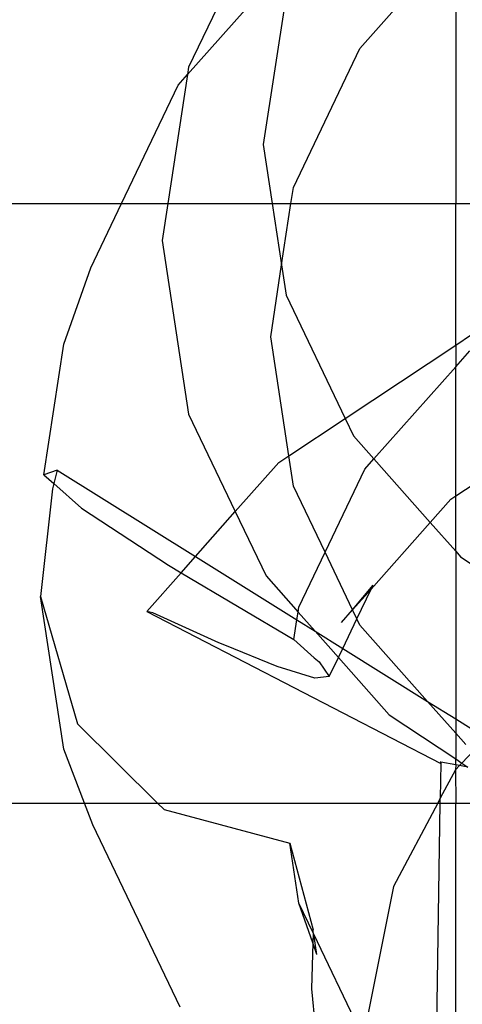
# Model space of a CAD drawing. Units: millimetres. Extents: x 486 to 4065, y -216 to 2224.
# Drawn here: x 695 to 714, y -6 to 35 of the extents above; entities that cross this region are included whole.
import ezdxf

# ---------------------------------------------------------------- set-up
doc = ezdxf.new("R2010")
doc.units = ezdxf.units.MM

msp = doc.modelspace()

# ---------------------------------------------------------------- linework, layer by layer
for p, q in [((705.628, 39.753), (702.411, 33.027)), ((702.364, 32.715), (707.765, 38.811)), ((709.532, 33.801), (713.514, 38.295)), ((713.514, 38.295), (713.514, 27.349)), ((706.468, 36.086), (705.514, 29.81)), ((706.766, 28.017), (709.532, 33.801)), ((702.411, 33.027), (702.364, 32.715)), ((702.364, 32.715), (701.548, 27.349)), ((701.978, 32.28), (702.364, 32.715)), ((699.62, 27.349), (701.978, 32.28)), ((705.514, 29.81), (705.888, 27.349)), ((706.664, 27.349), (706.766, 28.017)), ((653.514, 27.349), (699.62, 27.349)), ((698.34, 24.674), (699.62, 27.349)), ((699.62, 27.349), (701.548, 27.349)), ((701.548, 27.349), (701.314, 25.81)), ((701.548, 27.349), (705.888, 27.349)), ((705.888, 27.349), (706.276, 24.797)), ((705.888, 27.349), (706.664, 27.349)), ((706.276, 24.797), (706.664, 27.349)), ((706.664, 27.349), (713.514, 27.349)), ((713.514, 27.349), (721.514, 27.349)), ((713.514, 21.467), (713.514, 27.349)), ((701.314, 25.81), (702.411, 18.593)), ((697.221, 21.498), (698.34, 24.674)), ((705.822, 21.81), (706.276, 24.797)), ((706.276, 24.797), (706.468, 23.534)), ((706.468, 23.534), (708.918, 18.412)), ((706.575, 16.856), (705.822, 21.81)), ((713.514, 21.467), (714.168, 21.901)), ((696.396, 16.07), (697.221, 21.498)), ((708.918, 18.412), (713.514, 21.467)), ((713.514, 21.467), (713.514, 20.563)), ((713.514, 20.563), (714.1, 21.224)), ((710.115, 16.727), (713.514, 20.563)), ((713.514, 15.191), (713.514, 20.563)), ((702.411, 18.593), (704.35, 14.539)), ((706.575, 16.856), (708.918, 18.412)), ((708.918, 18.412), (709.265, 17.686)), ((713.514, 15.191), (717.914, 18.115)), ((709.265, 17.686), (710.115, 16.727)), ((706.155, 16.576), (706.575, 16.856)), ((706.766, 15.603), (706.575, 16.856)), ((704.35, 14.539), (706.155, 16.576)), ((709.737, 16.299), (710.115, 16.727)), ((710.115, 16.727), (712.452, 14.089)), ((696.943, 16.259), (696.396, 16.07)), ((696.396, 16.07), (696.807, 15.705)), ((696.943, 16.259), (696.807, 15.705)), ((696.943, 16.259), (702.693, 12.669)), ((708.085, 12.845), (709.737, 16.299)), ((696.807, 15.705), (696.754, 15.489)), ((696.807, 15.705), (697.958, 14.683)), ((708.085, 12.845), (706.766, 15.603)), ((696.754, 15.489), (696.256, 11.002)), ((713.306, 15.052), (713.514, 15.191)), ((713.514, 12.89), (713.514, 15.191)), ((712.452, 14.089), (713.306, 15.052)), ((697.958, 14.683), (701.566, 12.305)), ((702.693, 12.669), (704.35, 14.539)), ((704.35, 14.539), (705.628, 11.867)), ((709.995, 11.316), (712.452, 14.089)), ((712.452, 14.089), (713.514, 12.89)), ((706.994, 10.565), (708.085, 12.845)), ((709.229, 10.452), (708.085, 12.845)), ((713.514, 12.89), (713.715, 12.664)), ((713.514, 12.89), (713.514, 5.914)), ((701.566, 12.305), (702.094, 11.993)), ((702.094, 11.993), (702.693, 12.669)), ((702.693, 12.669), (706.913, 10.035)), ((713.715, 12.664), (716.88, 10.561)), ((700.666, 10.381), (702.094, 11.993)), ((702.094, 11.993), (706.79, 9.222)), ((705.628, 11.867), (706.963, 10.361)), ((709.229, 10.452), (710.076, 11.486)), ((709.995, 11.316), (710.076, 11.486)), ((709.229, 10.452), (709.995, 11.316)), ((709.406, 10.084), (709.995, 11.316)), ((697.221, 4.655), (696.256, 11.002)), ((696.256, 11.002), (697.791, 5.71)), ((700.923, 10.329), (700.666, 10.381)), ((700.666, 10.381), (712.898, 4.068)), ((703.667, 9.082), (700.923, 10.329)), ((706.913, 10.035), (706.963, 10.361)), ((706.963, 10.361), (706.994, 10.565)), ((706.963, 10.361), (707.67, 9.562)), ((708.764, 9.926), (709.229, 10.452)), ((709.406, 10.084), (709.229, 10.452)), ((706.79, 9.222), (706.913, 10.035)), ((706.913, 10.035), (707.67, 9.562)), ((708.815, 8.848), (709.406, 10.084)), ((709.532, 9.819), (709.406, 10.084)), ((707.67, 9.562), (708.635, 8.473)), ((707.67, 9.562), (708.815, 8.848)), ((712.346, 6.643), (709.532, 9.819)), ((703.917, 8.984), (703.667, 9.082)), ((706.79, 9.222), (707.629, 8.455)), ((706.084, 8.098), (703.917, 8.984)), ((708.635, 8.473), (708.815, 8.848)), ((708.815, 8.848), (712.346, 6.643)), ((707.629, 8.455), (707.84, 8.287)), ((707.84, 8.287), (708.255, 7.678)), ((708.255, 7.678), (708.635, 8.473)), ((708.635, 8.473), (710.745, 6.092)), ((707.658, 7.614), (706.084, 8.098)), ((708.255, 7.678), (707.658, 7.614)), ((713.514, 5.325), (712.346, 6.643)), ((712.346, 6.643), (713.514, 5.914)), ((710.745, 6.092), (713.514, 4.252)), ((713.514, 5.914), (713.514, 5.325)), ((713.514, 5.914), (714.775, 5.127)), ((697.791, 5.71), (701.116, 2.418)), ((713.933, 4.852), (713.514, 5.325)), ((713.514, 5.325), (713.514, 4.252)), ((698.08, 2.418), (697.221, 4.655)), ((714.286, 4.617), (713.771, 4.081)), ((712.898, 4.119), (712.872, 4.124)), ((712.898, 4.119), (712.898, 4.068)), ((713.514, 4.006), (712.898, 4.119)), ((713.514, 4.252), (713.771, 4.081)), ((713.514, 4.006), (713.514, 4.252)), ((712.898, 4.068), (712.874, 2.617)), ((713.503, 3.801), (712.874, 2.617)), ((713.514, 4.006), (713.503, 3.801)), ((713.672, 3.977), (713.503, 3.801)), ((713.503, 3.801), (713.514, 2.418)), ((713.672, 3.977), (713.514, 4.006)), ((713.771, 4.081), (713.672, 3.977)), ((714.024, 3.913), (713.672, 3.977)), ((713.771, 4.081), (714.024, 3.913)), ((712.874, 2.617), (712.768, 2.418)), ((712.871, 2.418), (712.874, 2.617)), ((653.514, 2.418), (698.08, 2.418)), ((698.43, 1.508), (698.08, 2.418)), ((698.08, 2.418), (701.116, 2.418)), ((701.116, 2.418), (701.388, 2.148)), ((701.116, 2.418), (712.768, 2.418)), ((701.388, 2.148), (706.616, 0.745)), ((712.768, 2.418), (710.922, -1.057)), ((712.723, -6.838), (712.871, 2.418)), ((712.768, 2.418), (712.871, 2.418)), ((712.871, 2.418), (713.514, 2.418)), ((713.514, 2.418), (716.274, 2.418)), ((713.514, -11.741), (713.514, 2.418)), ((702.059, -6.078), (698.43, 1.508)), ((706.994, -1.743), (706.616, 0.745)), ((706.616, 0.745), (707.586, -2.853)), ((710.922, -1.057), (709.88, -6.327)), ((707.572, -3.395), (706.994, -1.743)), ((707.583, -2.975), (706.994, -1.743)), ((707.583, -2.975), (707.586, -2.853)), ((707.583, -2.975), (707.572, -3.395)), ((707.615, -3.041), (707.583, -2.975)), ((707.742, -3.879), (707.615, -3.041)), ((709.737, -7.478), (707.615, -3.041)), ((707.572, -3.395), (707.524, -5.307)), ((707.742, -3.879), (707.572, -3.395)), ((707.524, -5.307), (707.67, -6.921))]:
    msp.add_line(p, q)

doc.saveas('drawing.dxf')
